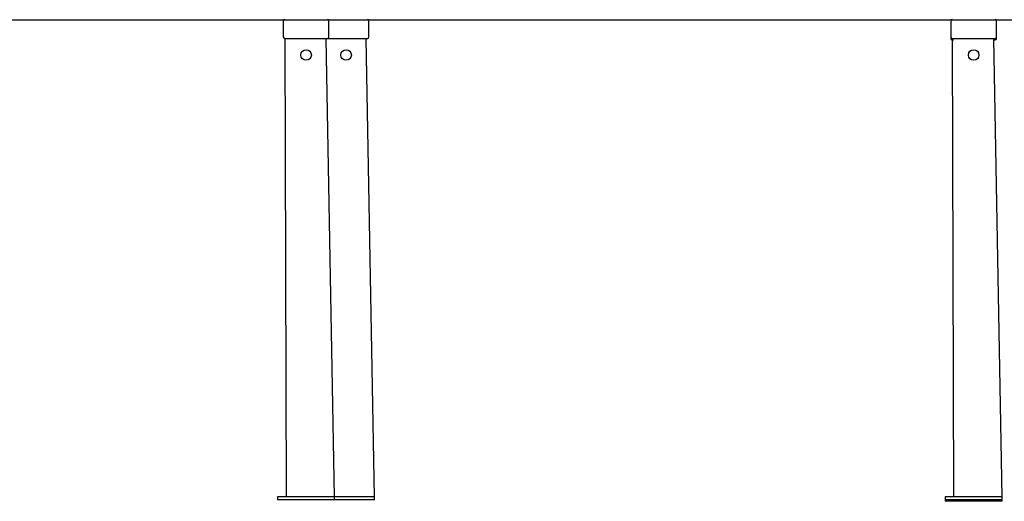
# Model space of a CAD drawing. Units: millimetres. Extents: x 3354 to 12028, y 6190 to 15277.
# Drawn here: x 6745 to 7781, y 12999 to 13505 of the extents above; entities that cross this region are included whole.
import ezdxf

# ---------------------------------------------------------------- set-up
doc = ezdxf.new("R2010")
doc.units = ezdxf.units.MM
doc.header["$LTSCALE"] = 100
doc.linetypes.add('SLD-Сплошная', pattern=[0])
doc.layers.add('THICK_LINE', color=7, linetype='SLD-Сплошная', lineweight=25)

msp = doc.modelspace()

# ---------------------------------------------------------------- linework, layer by layer
at = {"color": 7, "linetype": 'SLD-Сплошная', "lineweight": 25}
for p, q in [((7022.72, 13504.23), (7022.72, 13487.23)), ((7070.72, 13487.23), (7070.72, 13504.23)), ((7112.82, 13487.23), (7112.82, 13504.23)), ((7725.21, 13504.23), (7725.21, 13487.23)), ((7773.21, 13487.23), (7773.21, 13504.23)), ((7024.22, 13485.73), (7025.57, 13003.23)), ((7024.22, 13485.73), (7059.89, 13485.73)), ((7059.89, 13485.73), (7069.22, 13485.73)), ((7076.72, 13003.23), (7067.87, 13485.73)), ((7069.22, 13485.73), (7101.99, 13485.73)), ((7101.99, 13485.73), (7111.32, 13485.73)), ((7118.82, 13003.23), (7109.97, 13485.73)), ((7725.21, 13487.23), (7725.21, 13485.68)), ((7726.71, 13485.73), (7728.06, 13003.23)), ((7726.71, 13485.73), (7762.38, 13485.73)), ((7726.71, 13484.18), (7728.06, 13484.18)), ((7762.38, 13485.73), (7771.71, 13485.73)), ((7779.21, 13003.23), (7770.36, 13485.73)), ((7770.36, 13484.18), (7771.71, 13484.18)), ((7773.21, 13485.68), (7773.21, 13487.23)), ((7016.72, 13003.23), (7016.72, 13000.23)), ((7041.26, 13003.23), (7016.72, 13003.23)), ((7076.72, 13003.23), (7041.26, 13003.23)), ((7076.72, 13000.23), (7076.72, 13003.23)), ((7083.36, 13003.23), (7076.72, 13003.23)), ((7118.82, 13003.23), (7083.36, 13003.23)), ((7118.82, 13000.23), (7118.82, 13003.23)), ((7719.21, 13003.23), (7719.21, 13000.23)), ((7743.75, 13003.23), (7719.21, 13003.23)), ((7779.21, 13003.23), (7743.75, 13003.23)), ((7779.21, 13000.23), (7779.21, 13003.23)), ((7041.26, 13000.23), (7016.72, 13000.23)), ((7076.72, 13000.23), (7041.26, 13000.23)), ((7083.36, 13000.23), (7076.72, 13000.23)), ((7118.82, 13000.23), (7083.36, 13000.23)), ((7719.21, 13000.23), (7719.21, 12998.68)), ((7743.75, 13000.23), (7719.21, 13000.23)), ((7778.71, 12998.68), (7719.21, 12998.68)), ((7779.21, 13000.23), (7743.75, 13000.23)), ((7779.21, 12998.68), (7778.71, 12998.68)), ((7779.21, 12998.68), (7779.21, 13000.23))]:
    msp.add_line(p, q, dxfattribs=at)
for centre in [(7046.72, 13468.23), (7088.82, 13468.23), (7749.21, 13468.23)]:
    msp.add_circle(centre, 5.5, dxfattribs=at)
for centre, start, end in [((7024.22, 13504.23), 90, 180), ((7069.22, 13504.23), 0, 90), ((7111.32, 13504.23), 0, 90), ((7726.71, 13504.23), 90, 180), ((7771.71, 13504.23), 0, 90), ((7024.22, 13487.23), 180, 270), ((7069.22, 13487.23), 270, 0), ((7111.32, 13487.23), 270, 0), ((7726.71, 13487.23), 180, 270), ((7726.71, 13485.68), 180, 270), ((7771.71, 13487.23), 270, 0), ((7771.71, 13485.68), 270, 0)]:
    msp.add_arc(centre, 1.5, start, end, dxfattribs=at)
at = {"layer": 'THICK_LINE'}
msp.add_line((5881.16, 13505.38), (9178.45, 13505.38), dxfattribs=at)

doc.saveas('drawing.dxf')
